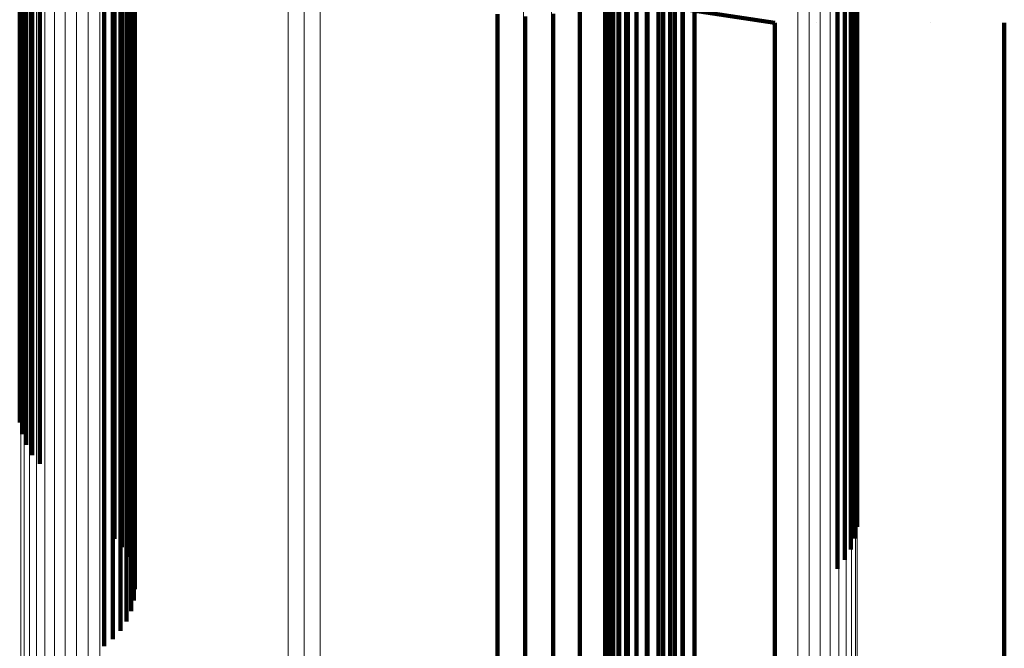
# Model space of a CAD drawing. Units: metres. Extents: x 0.022 to 0.084, y -0.218 to 0.218.
# Drawn here: x 0.046 to 0.053, y 0.193 to 0.198 of the extents above; entities that cross this region are included whole.
import ezdxf

# ---------------------------------------------------------------- set-up
doc = ezdxf.new("R2010")
doc.units = ezdxf.units.M
doc.linetypes.add('AUSGEZOGEN', pattern=[0])
doc.linetypes.add('VERDECKT2_S2', pattern=[0.036, 0.02, -0.016])
doc.layers.add('Standard', color=7, linetype='AUSGEZOGEN', lineweight=13)

msp = doc.modelspace()

# ---------------------------------------------------------------- linework, layer by layer
at = {"layer": 'Standard', "color": 253, "linetype": 'VERDECKT2_S2', "lineweight": 140, "transparency": 33554687}
for p, q in [((0.0503394, 0.2005998), (0.0503394, 0.1969902)), ((0.0503394, 0.2005998), (0.0503394, 0.1969902)), ((0.0502795, 0.2005305), (0.0502795, 0.1969223)), ((0.0502795, 0.2005305), (0.0502795, 0.1969223)), ((0.0502332, 0.2004526), (0.0502332, 0.1968458)), ((0.0502332, 0.2004526), (0.0502332, 0.1968458)), ((0.0502017, 0.2003682), (0.0502017, 0.1967629)), ((0.0502017, 0.2003682), (0.0502017, 0.1967629)), ((0.0501862, 0.20028), (0.0501862, 0.1966762)), ((0.0501862, 0.20028), (0.0501862, 0.1966762)), ((0.050204, 0.2001025), (0.050204, 0.196502)), ((0.050204, 0.2001025), (0.050204, 0.196502)), ((0.0502369, 0.2000186), (0.0502369, 0.1964196)), ((0.0502369, 0.2000186), (0.0502369, 0.1964196)), ((0.0502845, 0.1999414), (0.0502845, 0.1963436)), ((0.0502845, 0.1999414), (0.0502845, 0.1963436)), ((0.0503456, 0.1998731), (0.0503456, 0.1962766)), ((0.0503456, 0.1998731), (0.0503456, 0.1962766)), ((0.0504182, 0.1998158), (0.0504182, 0.1962204)), ((0.0504182, 0.1998158), (0.0504182, 0.1962204)), ((0.0505001, 0.1997712), (0.0505001, 0.1961766)), ((0.0505001, 0.1997712), (0.0505001, 0.1961766)), ((0.0505889, 0.1997408), (0.0505889, 0.1961467)), ((0.0505889, 0.1997408), (0.0505889, 0.1961467)), ((0.050682, 0.1997252), (0.050682, 0.1961315)), ((0.050682, 0.1997252), (0.050682, 0.1961315)), ((0.0507766, 0.1997252), (0.0507766, 0.1961313)), ((0.0507766, 0.1997252), (0.0507766, 0.1961313)), ((0.0508696, 0.1997406), (0.0508696, 0.1961465)), ((0.0508696, 0.1997406), (0.0508696, 0.1961465)), ((0.0456185, 0.1996154), (0.0456185, 0.1954258)), ((0.0456185, 0.1996154), (0.0456185, 0.1954258)), ((0.0456365, 0.1995326), (0.0456365, 0.1953446)), ((0.0456365, 0.1995326), (0.0456365, 0.1953446)), ((0.0456693, 0.1994536), (0.0456693, 0.1952673)), ((0.0456693, 0.1994536), (0.0456693, 0.1952673)), ((0.0457156, 0.1993808), (0.0457156, 0.1951961)), ((0.0457156, 0.1993808), (0.0457156, 0.1951961)), ((0.0457743, 0.1993162), (0.0457743, 0.1951329)), ((0.0457743, 0.1993162), (0.0457743, 0.1951329)), ((0.0521349, 0.1988607), (0.0521349, 0.1946868)), ((0.0521349, 0.1988607), (0.0521349, 0.1946868)), ((0.0463561, 0.1987753), (0.0463561, 0.1946033)), ((0.0463561, 0.1987753), (0.0463561, 0.1946033)), ((0.0521183, 0.1987766), (0.0521183, 0.1946046)), ((0.0521183, 0.1987766), (0.0521183, 0.1946046)), ((0.0464127, 0.1987136), (0.0464127, 0.1945428)), ((0.0464127, 0.1987136), (0.0464127, 0.1945428)), ((0.0464579, 0.1986441), (0.0464579, 0.1944749)), ((0.0464579, 0.1986441), (0.0464579, 0.1944749)), ((0.050718, 0.1986718), (0.050718, 0.1971787)), ((0.050718, 0.1986718), (0.050718, 0.1971787)), ((0.052041, 0.1986223), (0.052041, 0.1944535)), ((0.052041, 0.1986223), (0.052041, 0.1944535)), ((0.0520867, 0.1986964), (0.0520867, 0.1945261)), ((0.0520867, 0.1986964), (0.0520867, 0.1945261)), ((0.0464907, 0.198569), (0.0464907, 0.1944013)), ((0.0464907, 0.198569), (0.0464907, 0.1944013)), ((0.0519827, 0.1985564), (0.0519827, 0.194389)), ((0.0519827, 0.1985564), (0.0519827, 0.194389)), ((0.0465101, 0.1984899), (0.0465101, 0.1943239)), ((0.0465101, 0.1984899), (0.0465101, 0.1943239)), ((0.050627, 0.1984766), (0.050627, 0.1969851)), ((0.050627, 0.1984766), (0.050627, 0.1969851)), ((0.0465157, 0.1984089), (0.0465157, 0.1942445)), ((0.0465157, 0.1984089), (0.0465157, 0.1942445)), ((0.0465073, 0.1983281), (0.0465073, 0.1941655)), ((0.0465073, 0.1983281), (0.0465073, 0.1941655)), ((0.0464852, 0.1982496), (0.0464852, 0.1940887)), ((0.0464852, 0.1982496), (0.0464852, 0.1940887)), ((0.0505034, 0.1983), (0.0505034, 0.1968099)), ((0.0505034, 0.1983), (0.0505034, 0.1968099)), ((0.0464499, 0.1981754), (0.0464499, 0.194016)), ((0.0464499, 0.1981754), (0.0464499, 0.194016)), ((0.0464023, 0.1981074), (0.0464023, 0.1939495)), ((0.0464023, 0.1981074), (0.0464023, 0.1939495)), ((0.050351, 0.1981472), (0.050351, 0.1966581)), ((0.050351, 0.1981472), (0.050351, 0.1966581)), ((0.0463436, 0.1980474), (0.0463436, 0.1938906)), ((0.0463436, 0.1980474), (0.0463436, 0.1938906)), ((0.0501741, 0.1980226), (0.0501741, 0.1965346)), ((0.0501741, 0.1980226), (0.0501741, 0.1965346)), ((0.0462755, 0.1979967), (0.0462755, 0.1938411)), ((0.0462755, 0.1979967), (0.0462755, 0.1938411)), ((0.0501862, 0.1979998), (0.0514955, 0.1978)), ((0.0501862, 0.1979998), (0.0514955, 0.1978)), ((0.0493371, 0.1978676), (0.0493371, 0.1963807)), ((0.0493371, 0.1978676), (0.0493371, 0.1963807)), ((0.0497692, 0.1978726), (0.0497692, 0.1963856)), ((0.0497692, 0.1978726), (0.0497692, 0.1963856)), ((0.0499783, 0.1979302), (0.0499783, 0.1964427)), ((0.0499783, 0.1979302), (0.0499783, 0.1964427)), ((0.0495534, 0.1978515), (0.0495534, 0.1963647)), ((0.0495534, 0.1978515), (0.0495534, 0.1963647)), ((0.0514955, 0.1978), (0.0514955, 0.1976033)), ((0.0514955, 0.1978), (0.0514955, 0.1976033)), ((0.0518159, 0.1978), (0.0518159, 0.1978)), ((0.0518159, 0.1978), (0.0518159, 0.1978)), ((0.0527087, 0.1978), (0.0527087, 0.1978)), ((0.0527087, 0.1978), (0.0527087, 0.1978)), ((0.0532813, 0.1978), (0.0532813, 0.1976033)), ((0.0532813, 0.1978), (0.0532813, 0.1976033)), ((0.0514955, 0.1976033), (0.0514955, 0.1969998)), ((0.0514955, 0.1976033), (0.0514955, 0.1969998)), ((0.0532813, 0.1976033), (0.0532813, 0.1969998)), ((0.0532813, 0.1976033), (0.0532813, 0.1969998)), ((0.050718, 0.1971787), (0.050718, 0.1952211)), ((0.050718, 0.1971787), (0.050718, 0.1952211)), ((0.0503394, 0.1969902), (0.0503394, 0.1928557)), ((0.0503394, 0.1969902), (0.0503394, 0.1928557)), ((0.050627, 0.1969851), (0.050627, 0.1950294)), ((0.050627, 0.1969851), (0.050627, 0.1950294)), ((0.0514955, 0.1969998), (0.0514955, 0.1959705)), ((0.0514955, 0.1969998), (0.0514955, 0.1959705)), ((0.0532813, 0.1969998), (0.0532813, 0.1959705)), ((0.0532813, 0.1969998), (0.0532813, 0.1959705)), ((0.0502795, 0.1969223), (0.0502795, 0.1927892)), ((0.0502795, 0.1969223), (0.0502795, 0.1927892)), ((0.0502332, 0.1968458), (0.0502332, 0.1927142)), ((0.0502332, 0.1968458), (0.0502332, 0.1927142)), ((0.0505034, 0.1968099), (0.0505034, 0.1948558)), ((0.0505034, 0.1968099), (0.0505034, 0.1948558)), ((0.0502017, 0.1967629), (0.0502017, 0.1926331)), ((0.0502017, 0.1967629), (0.0502017, 0.1926331)), ((0.0501862, 0.1966762), (0.0501862, 0.1925483)), ((0.0501862, 0.1966762), (0.0501862, 0.1925483)), ((0.050351, 0.1966581), (0.050351, 0.1947057)), ((0.050351, 0.1966581), (0.050351, 0.1947057)), ((0.0501741, 0.1965346), (0.0501741, 0.1945833)), ((0.0501741, 0.1965346), (0.0501741, 0.1945833)), ((0.050204, 0.196502), (0.050204, 0.1923777)), ((0.050204, 0.196502), (0.050204, 0.1923777)), ((0.0499783, 0.1964427), (0.0499783, 0.1944924)), ((0.0499783, 0.1964427), (0.0499783, 0.1944924)), ((0.0502369, 0.1964196), (0.0502369, 0.192297)), ((0.0502369, 0.1964196), (0.0502369, 0.192297)), ((0.0493371, 0.1963807), (0.0493371, 0.1944308)), ((0.0493371, 0.1963807), (0.0493371, 0.1944308)), ((0.0495534, 0.1963647), (0.0495534, 0.194415)), ((0.0495534, 0.1963647), (0.0495534, 0.194415)), ((0.0497692, 0.1963856), (0.0497692, 0.1944359)), ((0.0497692, 0.1963856), (0.0497692, 0.1944359)), ((0.0502845, 0.1963436), (0.0502845, 0.1922227)), ((0.0502845, 0.1963436), (0.0502845, 0.1922227)), ((0.0503456, 0.1962766), (0.0503456, 0.192157)), ((0.0503456, 0.1962766), (0.0503456, 0.192157)), ((0.0504182, 0.1962204), (0.0504182, 0.192102)), ((0.0504182, 0.1962204), (0.0504182, 0.192102)), ((0.0505001, 0.1961766), (0.0505001, 0.1920591)), ((0.0505001, 0.1961766), (0.0505001, 0.1920591)), ((0.0505889, 0.1961467), (0.0505889, 0.1920298)), ((0.0505889, 0.1961467), (0.0505889, 0.1920298)), ((0.050682, 0.1961315), (0.050682, 0.192015)), ((0.050682, 0.1961315), (0.050682, 0.192015)), ((0.0507766, 0.1961313), (0.0507766, 0.1920148)), ((0.0507766, 0.1961313), (0.0507766, 0.1920148)), ((0.0508696, 0.1961465), (0.0508696, 0.1920297)), ((0.0508696, 0.1961465), (0.0508696, 0.1920297)), ((0.0514955, 0.1959705), (0.0514955, 0.1944979)), ((0.0514955, 0.1959705), (0.0514955, 0.1944979)), ((0.0532813, 0.1959705), (0.0532813, 0.1944979)), ((0.0532813, 0.1959705), (0.0532813, 0.1944979)), ((0.0456185, 0.1954258), (0.0456185, 0.1946891)), ((0.0456185, 0.1954258), (0.0456185, 0.1946891)), ((0.0456365, 0.1953446), (0.0456365, 0.1946)), ((0.0456365, 0.1953446), (0.0456365, 0.1946)), ((0.0456693, 0.1952673), (0.0456693, 0.1945151)), ((0.0456693, 0.1952673), (0.0456693, 0.1945151)), ((0.0457156, 0.1951961), (0.0457156, 0.1944368)), ((0.0457156, 0.1951961), (0.0457156, 0.1944368)), ((0.050718, 0.1952211), (0.050718, 0.1927859)), ((0.050718, 0.1952211), (0.050718, 0.1927859)), ((0.0457743, 0.1951329), (0.0457743, 0.1943672)), ((0.0457743, 0.1951329), (0.0457743, 0.1943672)), ((0.050627, 0.1950294), (0.050627, 0.1925966)), ((0.050627, 0.1950294), (0.050627, 0.1925966)), ((0.0505034, 0.1948558), (0.0505034, 0.1924253)), ((0.0505034, 0.1948558), (0.0505034, 0.1924253)), ((0.050351, 0.1947057), (0.050351, 0.192277)), ((0.050351, 0.1947057), (0.050351, 0.192277)), ((0.0521349, 0.1946868), (0.0521349, 0.1938774)), ((0.0521349, 0.1946868), (0.0521349, 0.1938774)), ((0.0463561, 0.1946033), (0.0463561, 0.1937856)), ((0.0463561, 0.1946033), (0.0463561, 0.1937856)), ((0.0501741, 0.1945833), (0.0501741, 0.1921561)), ((0.0501741, 0.1945833), (0.0501741, 0.1921561)), ((0.0521183, 0.1946046), (0.0521183, 0.1937869)), ((0.0521183, 0.1946046), (0.0521183, 0.1937869)), ((0.0464127, 0.1945428), (0.0464127, 0.1937191)), ((0.0464127, 0.1945428), (0.0464127, 0.1937191)), ((0.0499783, 0.1944924), (0.0499783, 0.1920663)), ((0.0499783, 0.1944924), (0.0499783, 0.1920663)), ((0.0514955, 0.1944979), (0.0514955, 0.1925668)), ((0.0514955, 0.1944979), (0.0514955, 0.1925668)), ((0.0520867, 0.1945261), (0.0520867, 0.1937007)), ((0.0520867, 0.1945261), (0.0520867, 0.1937007)), ((0.0532813, 0.1944979), (0.0532813, 0.1925668)), ((0.0532813, 0.1944979), (0.0532813, 0.1925668)), ((0.0464579, 0.1944749), (0.0464579, 0.1936445)), ((0.0464579, 0.1944749), (0.0464579, 0.1936445)), ((0.0493371, 0.1944308), (0.0493371, 0.1920056)), ((0.0493371, 0.1944308), (0.0493371, 0.1920056)), ((0.0495534, 0.194415), (0.0495534, 0.19199)), ((0.0495534, 0.194415), (0.0495534, 0.19199)), ((0.0497692, 0.1944359), (0.0497692, 0.1920105)), ((0.0497692, 0.1944359), (0.0497692, 0.1920105)), ((0.052041, 0.1944535), (0.052041, 0.193621)), ((0.052041, 0.1944535), (0.052041, 0.193621)), ((0.0464907, 0.1944013), (0.0464907, 0.1935637)), ((0.0464907, 0.1944013), (0.0464907, 0.1935637)), ((0.0519827, 0.194389), (0.0519827, 0.19355)), ((0.0519827, 0.194389), (0.0519827, 0.19355)), ((0.0465101, 0.1943239), (0.0465101, 0.1934786)), ((0.0465101, 0.1943239), (0.0465101, 0.1934786)), ((0.0465157, 0.1942445), (0.0465157, 0.1933914)), ((0.0465157, 0.1942445), (0.0465157, 0.1933914)), ((0.0465073, 0.1941655), (0.0465073, 0.1933046)), ((0.0465073, 0.1941655), (0.0465073, 0.1933046)), ((0.0464852, 0.1940887), (0.0464852, 0.1932202)), ((0.0464852, 0.1940887), (0.0464852, 0.1932202)), ((0.0464023, 0.1939495), (0.0464023, 0.1930673)), ((0.0464023, 0.1939495), (0.0464023, 0.1930673)), ((0.0464499, 0.194016), (0.0464499, 0.1931403)), ((0.0464499, 0.194016), (0.0464499, 0.1931403)), ((0.0463436, 0.1938906), (0.0463436, 0.1930026)), ((0.0463436, 0.1938906), (0.0463436, 0.1930026)), ((0.0462755, 0.1938411), (0.0462755, 0.1929482)), ((0.0462755, 0.1938411), (0.0462755, 0.1929482))]:
    msp.add_line(p, q, dxfattribs=at)
at = {"layer": 'Standard', "color": 7, "linetype": 'AUSGEZOGEN', "lineweight": 13, "transparency": 33554687}
for points in [[(0.0459723, 0.2152646), (0.0459723, 0.2150505), (0.0459723, 0.2143939), (0.0459723, 0.2132735), (0.0459723, 0.2116708), (0.0459723, 0.2095693), (0.0459723, 0.2069551), (0.0459723, 0.2038179), (0.0459723, 0.2001505), (0.0459723, 0.1959496), (0.0459723, 0.1912161), (0.0459723, 0.1859549), (0.0459723, 0.1801755), (0.0459723, 0.1738915), (0.0459723, 0.1671213), (0.0459723, 0.159887), (0.0459723, 0.152215), (0.0459723, 0.1441353), (0.0459723, 0.1356809), (0.0459723, 0.126888), (0.0459723, 0.1177949), (0.0459723, 0.1084418), (0.0459723, 0.0988699), (0.0459723, 0.0891212)], [(0.0459723, 0.2152646), (0.0459723, 0.2150505), (0.0459723, 0.2143939), (0.0459723, 0.2132735), (0.0459723, 0.2116708), (0.0459723, 0.2095693), (0.0459723, 0.2069551), (0.0459723, 0.2038179), (0.0459723, 0.2001505), (0.0459723, 0.1959496), (0.0459723, 0.1912161), (0.0459723, 0.1859549), (0.0459723, 0.1801755), (0.0459723, 0.1738915), (0.0459723, 0.1671213), (0.0459723, 0.159887), (0.0459723, 0.152215), (0.0459723, 0.1441353), (0.0459723, 0.1356809), (0.0459723, 0.126888), (0.0459723, 0.1177949), (0.0459723, 0.1084418), (0.0459723, 0.0988699), (0.0459723, 0.0891212)], [(0.0460601, 0.2152887), (0.0460601, 0.2150746), (0.0460601, 0.2144178), (0.0460601, 0.2132974), (0.0460601, 0.2116945), (0.0460601, 0.2095927), (0.0460601, 0.2069783), (0.0460601, 0.2038407), (0.0460601, 0.2001729), (0.0460601, 0.1959715), (0.0460601, 0.1912374), (0.0460601, 0.1859757), (0.0460601, 0.1801956), (0.0460601, 0.173911), (0.0460601, 0.16714), (0.0460601, 0.159905), (0.0460601, 0.1522321), (0.0460601, 0.1441514), (0.0460601, 0.1356961), (0.0460601, 0.1269022), (0.0460601, 0.117808), (0.0460601, 0.1084539), (0.0460601, 0.0988809), (0.0460601, 0.0891312)], [(0.0460601, 0.2152887), (0.0460601, 0.2150746), (0.0460601, 0.2144178), (0.0460601, 0.2132974), (0.0460601, 0.2116945), (0.0460601, 0.2095927), (0.0460601, 0.2069783), (0.0460601, 0.2038407), (0.0460601, 0.2001729), (0.0460601, 0.1959715), (0.0460601, 0.1912374), (0.0460601, 0.1859757), (0.0460601, 0.1801956), (0.0460601, 0.173911), (0.0460601, 0.16714), (0.0460601, 0.159905), (0.0460601, 0.1522321), (0.0460601, 0.1441514), (0.0460601, 0.1356961), (0.0460601, 0.1269022), (0.0460601, 0.117808), (0.0460601, 0.1084539), (0.0460601, 0.0988809), (0.0460601, 0.0891312)], [(0.0461506, 0.2152977), (0.0461506, 0.2150837), (0.0461506, 0.2144269), (0.0461506, 0.2133065), (0.0461506, 0.2117034), (0.0461506, 0.2096016), (0.0461506, 0.2069871), (0.0461506, 0.2038493), (0.0461506, 0.2001814), (0.0461506, 0.1959799), (0.0461506, 0.1912456), (0.0461506, 0.1859836), (0.0461506, 0.1802032), (0.0461506, 0.1739184), (0.0461506, 0.1671471), (0.0461506, 0.1599117), (0.0461506, 0.1522385), (0.0461506, 0.1441575), (0.0461506, 0.1357018), (0.0461506, 0.1269075), (0.0461506, 0.117813), (0.0461506, 0.1084585), (0.0461506, 0.0988851), (0.0461506, 0.0891349)], [(0.0461506, 0.2152977), (0.0461506, 0.2150837), (0.0461506, 0.2144269), (0.0461506, 0.2133065), (0.0461506, 0.2117034), (0.0461506, 0.2096016), (0.0461506, 0.2069871), (0.0461506, 0.2038493), (0.0461506, 0.2001814), (0.0461506, 0.1959799), (0.0461506, 0.1912456), (0.0461506, 0.1859836), (0.0461506, 0.1802032), (0.0461506, 0.1739184), (0.0461506, 0.1671471), (0.0461506, 0.1599117), (0.0461506, 0.1522385), (0.0461506, 0.1441575), (0.0461506, 0.1357018), (0.0461506, 0.1269075), (0.0461506, 0.117813), (0.0461506, 0.1084585), (0.0461506, 0.0988851), (0.0461506, 0.0891349)], [(0.0462413, 0.2152917), (0.0462413, 0.2150776), (0.0462413, 0.2144208), (0.0462413, 0.2133004), (0.0462413, 0.2116975), (0.0462413, 0.2095957), (0.0462413, 0.2069813), (0.0462413, 0.2038436), (0.0462413, 0.2001757), (0.0462413, 0.1959744), (0.0462413, 0.1912402), (0.0462413, 0.1859783), (0.0462413, 0.1801982), (0.0462413, 0.1739135), (0.0462413, 0.1671424), (0.0462413, 0.1599072), (0.0462413, 0.1522343), (0.0462413, 0.1441534), (0.0462413, 0.1356979), (0.0462413, 0.126904), (0.0462413, 0.1178098), (0.0462413, 0.1084554), (0.0462413, 0.0988823), (0.0462413, 0.0891324)], [(0.0462413, 0.2152917), (0.0462413, 0.2150776), (0.0462413, 0.2144208), (0.0462413, 0.2133004), (0.0462413, 0.2116975), (0.0462413, 0.2095957), (0.0462413, 0.2069813), (0.0462413, 0.2038436), (0.0462413, 0.2001757), (0.0462413, 0.1959744), (0.0462413, 0.1912402), (0.0462413, 0.1859783), (0.0462413, 0.1801982), (0.0462413, 0.1739135), (0.0462413, 0.1671424), (0.0462413, 0.1599072), (0.0462413, 0.1522343), (0.0462413, 0.1441534), (0.0462413, 0.1356979), (0.0462413, 0.126904), (0.0462413, 0.1178098), (0.0462413, 0.1084554), (0.0462413, 0.0988823), (0.0462413, 0.0891324)], [(0.0458148, 0.2151748), (0.0458148, 0.2149609), (0.0458148, 0.2143044), (0.0458148, 0.2131846), (0.0458148, 0.2115825), (0.0458148, 0.2094819), (0.0458148, 0.2068688), (0.0458148, 0.2037328), (0.0458148, 0.200067), (0.0458148, 0.1958679), (0.0458148, 0.1911364), (0.0458148, 0.1858774), (0.0458148, 0.1801004), (0.0458148, 0.1738191), (0.0458148, 0.1670516), (0.0458148, 0.1598203), (0.0458148, 0.1521516), (0.0458148, 0.1440751), (0.0458148, 0.1356243), (0.0458148, 0.1268351), (0.0458148, 0.1177457), (0.0458148, 0.1083965), (0.0458148, 0.0988286), (0.0458148, 0.089084)], [(0.0458148, 0.2151748), (0.0458148, 0.2149609), (0.0458148, 0.2143044), (0.0458148, 0.2131846), (0.0458148, 0.2115825), (0.0458148, 0.2094819), (0.0458148, 0.2068688), (0.0458148, 0.2037328), (0.0458148, 0.200067), (0.0458148, 0.1958679), (0.0458148, 0.1911364), (0.0458148, 0.1858774), (0.0458148, 0.1801004), (0.0458148, 0.1738191), (0.0458148, 0.1670516), (0.0458148, 0.1598203), (0.0458148, 0.1521516), (0.0458148, 0.1440751), (0.0458148, 0.1356243), (0.0458148, 0.1268351), (0.0458148, 0.1177457), (0.0458148, 0.1083965), (0.0458148, 0.0988286), (0.0458148, 0.089084)], [(0.0458898, 0.2152263), (0.0458898, 0.2150123), (0.0458898, 0.2143557), (0.0458898, 0.2132355), (0.0458898, 0.2116332), (0.0458898, 0.2095319), (0.0458898, 0.2069183), (0.0458898, 0.2037816), (0.0458898, 0.2001149), (0.0458898, 0.1959147), (0.0458898, 0.1911821), (0.0458898, 0.1859219), (0.0458898, 0.1801434), (0.0458898, 0.1738607), (0.0458898, 0.1670916), (0.0458898, 0.1598586), (0.0458898, 0.1521879), (0.0458898, 0.1441096), (0.0458898, 0.1356567), (0.0458898, 0.1268654), (0.0458898, 0.117774), (0.0458898, 0.1084224), (0.0458898, 0.0988523), (0.0458898, 0.0891053)], [(0.0458898, 0.2152263), (0.0458898, 0.2150123), (0.0458898, 0.2143557), (0.0458898, 0.2132355), (0.0458898, 0.2116332), (0.0458898, 0.2095319), (0.0458898, 0.2069183), (0.0458898, 0.2037816), (0.0458898, 0.2001149), (0.0458898, 0.1959147), (0.0458898, 0.1911821), (0.0458898, 0.1859219), (0.0458898, 0.1801434), (0.0458898, 0.1738607), (0.0458898, 0.1670916), (0.0458898, 0.1598586), (0.0458898, 0.1521879), (0.0458898, 0.1441096), (0.0458898, 0.1356567), (0.0458898, 0.1268654), (0.0458898, 0.117774), (0.0458898, 0.1084224), (0.0458898, 0.0988523), (0.0458898, 0.0891053)], [(0.0457495, 0.2151116), (0.0457495, 0.2148977), (0.0457495, 0.2142415), (0.0457495, 0.2131219), (0.0457495, 0.2115203), (0.0457495, 0.2094203), (0.0457495, 0.206808), (0.0457495, 0.203673), (0.0457495, 0.2000082), (0.0457495, 0.1958103), (0.0457495, 0.1910801), (0.0457495, 0.1858228), (0.0457495, 0.1800474), (0.0457495, 0.1737679), (0.0457495, 0.1670025), (0.0457495, 0.1597734), (0.0457495, 0.1521069), (0.0457495, 0.1440328), (0.0457495, 0.1355844), (0.0457495, 0.1267978), (0.0457495, 0.1177112), (0.0457495, 0.1083646), (0.0457495, 0.0987996), (0.0457495, 0.0890578)], [(0.0457495, 0.2151116), (0.0457495, 0.2148977), (0.0457495, 0.2142415), (0.0457495, 0.2131219), (0.0457495, 0.2115203), (0.0457495, 0.2094203), (0.0457495, 0.206808), (0.0457495, 0.203673), (0.0457495, 0.2000082), (0.0457495, 0.1958103), (0.0457495, 0.1910801), (0.0457495, 0.1858228), (0.0457495, 0.1800474), (0.0457495, 0.1737679), (0.0457495, 0.1670025), (0.0457495, 0.1597734), (0.0457495, 0.1521069), (0.0457495, 0.1440328), (0.0457495, 0.1355844), (0.0457495, 0.1267978), (0.0457495, 0.1177112), (0.0457495, 0.1083646), (0.0457495, 0.0987996), (0.0457495, 0.0890578)], [(0.0456954, 0.2150383), (0.0456954, 0.2148245), (0.0456954, 0.2141684), (0.0456954, 0.2130493), (0.0456954, 0.2114483), (0.0456954, 0.209349), (0.0456954, 0.2067375), (0.0456954, 0.2036036), (0.0456954, 0.1999401), (0.0456954, 0.1957436), (0.0456954, 0.1910151), (0.0456954, 0.1857594), (0.0456954, 0.1799861), (0.0456954, 0.1737088), (0.0456954, 0.1669457), (0.0456954, 0.159719), (0.0456954, 0.152055), (0.0456954, 0.1439838), (0.0456954, 0.1355383), (0.0456954, 0.1267546), (0.0456954, 0.117671), (0.0456954, 0.1083278), (0.0456954, 0.0987659), (0.0456954, 0.0890275)], [(0.0456954, 0.2150383), (0.0456954, 0.2148245), (0.0456954, 0.2141684), (0.0456954, 0.2130493), (0.0456954, 0.2114483), (0.0456954, 0.209349), (0.0456954, 0.2067375), (0.0456954, 0.2036036), (0.0456954, 0.1999401), (0.0456954, 0.1957436), (0.0456954, 0.1910151), (0.0456954, 0.1857594), (0.0456954, 0.1799861), (0.0456954, 0.1737088), (0.0456954, 0.1669457), (0.0456954, 0.159719), (0.0456954, 0.152055), (0.0456954, 0.1439838), (0.0456954, 0.1355383), (0.0456954, 0.1267546), (0.0456954, 0.117671), (0.0456954, 0.1083278), (0.0456954, 0.0987659), (0.0456954, 0.0890275)], [(0.0456544, 0.2149571), (0.0456544, 0.2147434), (0.0456544, 0.2140876), (0.0456544, 0.2129689), (0.0456544, 0.2113684), (0.0456544, 0.20927), (0.0456544, 0.2066595), (0.0456544, 0.2035268), (0.0456544, 0.1998646), (0.0456544, 0.1956697), (0.0456544, 0.1909429), (0.0456544, 0.1856893), (0.0456544, 0.1799182), (0.0456544, 0.1736432), (0.0456544, 0.1668826), (0.0456544, 0.1596587), (0.0456544, 0.1519976), (0.0456544, 0.1439293), (0.0456544, 0.1354871), (0.0456544, 0.1267067), (0.0456544, 0.1176266), (0.0456544, 0.1082868), (0.0456544, 0.0987287), (0.0456544, 0.0889939)], [(0.0456544, 0.2149571), (0.0456544, 0.2147434), (0.0456544, 0.2140876), (0.0456544, 0.2129689), (0.0456544, 0.2113684), (0.0456544, 0.20927), (0.0456544, 0.2066595), (0.0456544, 0.2035268), (0.0456544, 0.1998646), (0.0456544, 0.1956697), (0.0456544, 0.1909429), (0.0456544, 0.1856893), (0.0456544, 0.1799182), (0.0456544, 0.1736432), (0.0456544, 0.1668826), (0.0456544, 0.1596587), (0.0456544, 0.1519976), (0.0456544, 0.1439293), (0.0456544, 0.1354871), (0.0456544, 0.1267067), (0.0456544, 0.1176266), (0.0456544, 0.1082868), (0.0456544, 0.0987287), (0.0456544, 0.0889939)], [(0.0456275, 0.2148702), (0.0456275, 0.2146566), (0.0456275, 0.214001), (0.0456275, 0.2128828), (0.0456275, 0.211283), (0.0456275, 0.2091853), (0.0456275, 0.206576), (0.0456275, 0.2034445), (0.0456275, 0.1997838), (0.0456275, 0.1955906), (0.0456275, 0.1908657), (0.0456275, 0.1856142), (0.0456275, 0.1798454), (0.0456275, 0.173573), (0.0456275, 0.1668152), (0.0456275, 0.1595941), (0.0456275, 0.1519362), (0.0456275, 0.1438712), (0.0456275, 0.1354323), (0.0456275, 0.1266555), (0.0456275, 0.1175791), (0.0456275, 0.1082431), (0.0456275, 0.0986887), (0.0456275, 0.0889579)], [(0.0456275, 0.2148702), (0.0456275, 0.2146566), (0.0456275, 0.214001), (0.0456275, 0.2128828), (0.0456275, 0.211283), (0.0456275, 0.2091853), (0.0456275, 0.206576), (0.0456275, 0.2034445), (0.0456275, 0.1997838), (0.0456275, 0.1955906), (0.0456275, 0.1908657), (0.0456275, 0.1856142), (0.0456275, 0.1798454), (0.0456275, 0.173573), (0.0456275, 0.1668152), (0.0456275, 0.1595941), (0.0456275, 0.1519362), (0.0456275, 0.1438712), (0.0456275, 0.1354323), (0.0456275, 0.1266555), (0.0456275, 0.1175791), (0.0456275, 0.1082431), (0.0456275, 0.0986887), (0.0456275, 0.0889579)], [(0.0516741, 0.2144697), (0.0516741, 0.2142564), (0.0516741, 0.2136021), (0.0516741, 0.212486), (0.0516741, 0.2108892), (0.0516741, 0.2087954), (0.0516741, 0.2061909), (0.0516741, 0.2030653), (0.0516741, 0.1994114), (0.0516741, 0.1952261), (0.0516741, 0.19051), (0.0516741, 0.1852682), (0.0516741, 0.1795102), (0.0516741, 0.1732494), (0.0516741, 0.1665042), (0.0516741, 0.1592967), (0.0516741, 0.1516529), (0.0516741, 0.143603), (0.0516741, 0.1351799), (0.0516741, 0.1264194), (0.0516741, 0.1173599), (0.0516741, 0.1080413), (0.0516741, 0.0985048), (0.0516741, 0.0887921)], [(0.0516741, 0.2144697), (0.0516741, 0.2142564), (0.0516741, 0.2136021), (0.0516741, 0.212486), (0.0516741, 0.2108892), (0.0516741, 0.2087954), (0.0516741, 0.2061909), (0.0516741, 0.2030653), (0.0516741, 0.1994114), (0.0516741, 0.1952261), (0.0516741, 0.19051), (0.0516741, 0.1852682), (0.0516741, 0.1795102), (0.0516741, 0.1732494), (0.0516741, 0.1665042), (0.0516741, 0.1592967), (0.0516741, 0.1516529), (0.0516741, 0.143603), (0.0516741, 0.1351799), (0.0516741, 0.1264194), (0.0516741, 0.1173599), (0.0516741, 0.1080413), (0.0516741, 0.0985048), (0.0516741, 0.0887921)], [(0.0517634, 0.2144483), (0.0517634, 0.2142351), (0.0517634, 0.2135809), (0.0517634, 0.2124648), (0.0517634, 0.2108682), (0.0517634, 0.2087746), (0.0517634, 0.2061703), (0.0517634, 0.203045), (0.0517634, 0.1993915), (0.0517634, 0.1952066), (0.0517634, 0.190491), (0.0517634, 0.1852498), (0.0517634, 0.1794922), (0.0517634, 0.1732322), (0.0517634, 0.1664876), (0.0517634, 0.1592808), (0.0517634, 0.1516378), (0.0517634, 0.1435887), (0.0517634, 0.1351664), (0.0517634, 0.1264068), (0.0517634, 0.1173482), (0.0517634, 0.1080306), (0.0517634, 0.098495), (0.0517634, 0.0887833)], [(0.0517634, 0.2144483), (0.0517634, 0.2142351), (0.0517634, 0.2135809), (0.0517634, 0.2124648), (0.0517634, 0.2108682), (0.0517634, 0.2087746), (0.0517634, 0.2061703), (0.0517634, 0.203045), (0.0517634, 0.1993915), (0.0517634, 0.1952066), (0.0517634, 0.190491), (0.0517634, 0.1852498), (0.0517634, 0.1794922), (0.0517634, 0.1732322), (0.0517634, 0.1664876), (0.0517634, 0.1592808), (0.0517634, 0.1516378), (0.0517634, 0.1435887), (0.0517634, 0.1351664), (0.0517634, 0.1264068), (0.0517634, 0.1173482), (0.0517634, 0.1080306), (0.0517634, 0.098495), (0.0517634, 0.0887833)], [(0.0518478, 0.2144122), (0.0518478, 0.214199), (0.0518478, 0.2135449), (0.0518478, 0.2124291), (0.0518478, 0.2108327), (0.0518478, 0.2087395), (0.0518478, 0.2061357), (0.0518478, 0.2030109), (0.0518478, 0.199358), (0.0518478, 0.1951738), (0.0518478, 0.1904589), (0.0518478, 0.1852186), (0.0518478, 0.1794622), (0.0518478, 0.1732031), (0.0518478, 0.1664597), (0.0518478, 0.159254), (0.0518478, 0.1516123), (0.0518478, 0.1435645), (0.0518478, 0.1351436), (0.0518478, 0.1263856), (0.0518478, 0.1173284), (0.0518478, 0.1080123), (0.0518478, 0.0984784), (0.0518478, 0.0887683)], [(0.0518478, 0.2144122), (0.0518478, 0.214199), (0.0518478, 0.2135449), (0.0518478, 0.2124291), (0.0518478, 0.2108327), (0.0518478, 0.2087395), (0.0518478, 0.2061357), (0.0518478, 0.2030109), (0.0518478, 0.199358), (0.0518478, 0.1951738), (0.0518478, 0.1904589), (0.0518478, 0.1852186), (0.0518478, 0.1794622), (0.0518478, 0.1732031), (0.0518478, 0.1664597), (0.0518478, 0.159254), (0.0518478, 0.1516123), (0.0518478, 0.1435645), (0.0518478, 0.1351436), (0.0518478, 0.1263856), (0.0518478, 0.1173284), (0.0518478, 0.1080123), (0.0518478, 0.0984784), (0.0518478, 0.0887683)], [(0.0519251, 0.2143625), (0.0519251, 0.2141494), (0.0519251, 0.2134954), (0.0519251, 0.2123798), (0.0519251, 0.2107838), (0.0519251, 0.2086911), (0.0519251, 0.206088), (0.0519251, 0.2029638), (0.0519251, 0.1993118), (0.0519251, 0.1951285), (0.0519251, 0.1904148), (0.0519251, 0.1851757), (0.0519251, 0.1794205), (0.0519251, 0.1731629), (0.0519251, 0.166421), (0.0519251, 0.1592171), (0.0519251, 0.1515771), (0.0519251, 0.1435312), (0.0519251, 0.1351123), (0.0519251, 0.1263563), (0.0519251, 0.1173013), (0.0519251, 0.1079873), (0.0519251, 0.0984556), (0.0519251, 0.0887477)], [(0.0519251, 0.2143625), (0.0519251, 0.2141494), (0.0519251, 0.2134954), (0.0519251, 0.2123798), (0.0519251, 0.2107838), (0.0519251, 0.2086911), (0.0519251, 0.206088), (0.0519251, 0.2029638), (0.0519251, 0.1993118), (0.0519251, 0.1951285), (0.0519251, 0.1904148), (0.0519251, 0.1851757), (0.0519251, 0.1794205), (0.0519251, 0.1731629), (0.0519251, 0.166421), (0.0519251, 0.1592171), (0.0519251, 0.1515771), (0.0519251, 0.1435312), (0.0519251, 0.1351123), (0.0519251, 0.1263563), (0.0519251, 0.1173013), (0.0519251, 0.1079873), (0.0519251, 0.0984556), (0.0519251, 0.0887477)], [(0.0519929, 0.2143005), (0.0519929, 0.2140875), (0.0519929, 0.2134337), (0.0519929, 0.2123184), (0.0519929, 0.2107228), (0.0519929, 0.2086307), (0.0519929, 0.2060283), (0.0519929, 0.2029051), (0.0519929, 0.1992542), (0.0519929, 0.195072), (0.0519929, 0.1903597), (0.0519929, 0.1851221), (0.0519929, 0.1793686), (0.0519929, 0.1731128), (0.0519929, 0.1663729), (0.0519929, 0.159171), (0.0519929, 0.1515334), (0.0519929, 0.1434897), (0.0519929, 0.1350732), (0.0519929, 0.1263196), (0.0519929, 0.1172673), (0.0519929, 0.1079561), (0.0519929, 0.0984271), (0.0519929, 0.0887221)], [(0.0519929, 0.2143005), (0.0519929, 0.2140875), (0.0519929, 0.2134337), (0.0519929, 0.2123184), (0.0519929, 0.2107228), (0.0519929, 0.2086307), (0.0519929, 0.2060283), (0.0519929, 0.2029051), (0.0519929, 0.1992542), (0.0519929, 0.195072), (0.0519929, 0.1903597), (0.0519929, 0.1851221), (0.0519929, 0.1793686), (0.0519929, 0.1731128), (0.0519929, 0.1663729), (0.0519929, 0.159171), (0.0519929, 0.1515334), (0.0519929, 0.1434897), (0.0519929, 0.1350732), (0.0519929, 0.1263196), (0.0519929, 0.1172673), (0.0519929, 0.1079561), (0.0519929, 0.0984271), (0.0519929, 0.0887221)], [(0.0520494, 0.214228), (0.0520494, 0.214015), (0.0520494, 0.2133614), (0.0520494, 0.2122466), (0.0520494, 0.2106516), (0.0520494, 0.2085601), (0.0520494, 0.2059586), (0.0520494, 0.2028365), (0.0520494, 0.1991867), (0.0520494, 0.195006), (0.0520494, 0.1902953), (0.0520494, 0.1850595), (0.0520494, 0.1793079), (0.0520494, 0.1730543), (0.0520494, 0.1663166), (0.0520494, 0.1591172), (0.0520494, 0.1514821), (0.0520494, 0.1434412), (0.0520494, 0.1350275), (0.0520494, 0.1262769), (0.0520494, 0.1172277), (0.0520494, 0.1079196), (0.0520494, 0.0983937), (0.0520494, 0.0886921)], [(0.0520494, 0.214228), (0.0520494, 0.214015), (0.0520494, 0.2133614), (0.0520494, 0.2122466), (0.0520494, 0.2106516), (0.0520494, 0.2085601), (0.0520494, 0.2059586), (0.0520494, 0.2028365), (0.0520494, 0.1991867), (0.0520494, 0.195006), (0.0520494, 0.1902953), (0.0520494, 0.1850595), (0.0520494, 0.1793079), (0.0520494, 0.1730543), (0.0520494, 0.1663166), (0.0520494, 0.1591172), (0.0520494, 0.1514821), (0.0520494, 0.1434412), (0.0520494, 0.1350275), (0.0520494, 0.1262769), (0.0520494, 0.1172277), (0.0520494, 0.1079196), (0.0520494, 0.0983937), (0.0520494, 0.0886921)], [(0.0520928, 0.2141471), (0.0520928, 0.2139341), (0.0520928, 0.2132809), (0.0520928, 0.2121664), (0.0520928, 0.2105719), (0.0520928, 0.2084813), (0.0520928, 0.2058807), (0.0520928, 0.2027598), (0.0520928, 0.1991114), (0.0520928, 0.1949323), (0.0520928, 0.1902234), (0.0520928, 0.1849896), (0.0520928, 0.1792401), (0.0520928, 0.1729888), (0.0520928, 0.1662538), (0.0520928, 0.159057), (0.0520928, 0.1514248), (0.0520928, 0.143387), (0.0520928, 0.1349765), (0.0520928, 0.1262292), (0.0520928, 0.1171833), (0.0520928, 0.1078788), (0.0520928, 0.0983566), (0.0520928, 0.0886585)], [(0.0520928, 0.2141471), (0.0520928, 0.2139341), (0.0520928, 0.2132809), (0.0520928, 0.2121664), (0.0520928, 0.2105719), (0.0520928, 0.2084813), (0.0520928, 0.2058807), (0.0520928, 0.2027598), (0.0520928, 0.1991114), (0.0520928, 0.1949323), (0.0520928, 0.1902234), (0.0520928, 0.1849896), (0.0520928, 0.1792401), (0.0520928, 0.1729888), (0.0520928, 0.1662538), (0.0520928, 0.159057), (0.0520928, 0.1514248), (0.0520928, 0.143387), (0.0520928, 0.1349765), (0.0520928, 0.1262292), (0.0520928, 0.1171833), (0.0520928, 0.1078788), (0.0520928, 0.0983566), (0.0520928, 0.0886585)], [(0.0521221, 0.21406), (0.0521221, 0.2138472), (0.0521221, 0.2131941), (0.0521221, 0.21208), (0.0521221, 0.2104863), (0.0521221, 0.2083965), (0.0521221, 0.2057971), (0.0521221, 0.2026774), (0.0521221, 0.1990305), (0.0521221, 0.1948531), (0.0521221, 0.1901461), (0.0521221, 0.1849143), (0.0521221, 0.1791672), (0.0521221, 0.1729185), (0.0521221, 0.1661862), (0.0521221, 0.1589924), (0.0521221, 0.1513633), (0.0521221, 0.1433286), (0.0521221, 0.1349216), (0.0521221, 0.1261779), (0.0521221, 0.1171357), (0.0521221, 0.1078349), (0.0521221, 0.0983165), (0.0521221, 0.0886224)], [(0.0521221, 0.21406), (0.0521221, 0.2138472), (0.0521221, 0.2131941), (0.0521221, 0.21208), (0.0521221, 0.2104863), (0.0521221, 0.2083965), (0.0521221, 0.2057971), (0.0521221, 0.2026774), (0.0521221, 0.1990305), (0.0521221, 0.1948531), (0.0521221, 0.1901461), (0.0521221, 0.1849143), (0.0521221, 0.1791672), (0.0521221, 0.1729185), (0.0521221, 0.1661862), (0.0521221, 0.1589924), (0.0521221, 0.1513633), (0.0521221, 0.1433286), (0.0521221, 0.1349216), (0.0521221, 0.1261779), (0.0521221, 0.1171357), (0.0521221, 0.1078349), (0.0521221, 0.0983165), (0.0521221, 0.0886224)], [(0.0521362, 0.2139692), (0.0521362, 0.2137565), (0.0521362, 0.2131036), (0.0521362, 0.2119901), (0.0521362, 0.210397), (0.0521362, 0.2083081), (0.0521362, 0.2057098), (0.0521362, 0.2025914), (0.0521362, 0.198946), (0.0521362, 0.1947704), (0.0521362, 0.1900654), (0.0521362, 0.1848359), (0.0521362, 0.1790912), (0.0521362, 0.1728452), (0.0521362, 0.1661157), (0.0521362, 0.158925), (0.0521362, 0.1512991), (0.0521362, 0.1432679), (0.0521362, 0.1348644), (0.0521362, 0.1261243), (0.0521362, 0.117086), (0.0521362, 0.1077892), (0.0521362, 0.0982749), (0.0521362, 0.0885849)], [(0.0521362, 0.2139692), (0.0521362, 0.2137565), (0.0521362, 0.2131036), (0.0521362, 0.2119901), (0.0521362, 0.210397), (0.0521362, 0.2083081), (0.0521362, 0.2057098), (0.0521362, 0.2025914), (0.0521362, 0.198946), (0.0521362, 0.1947704), (0.0521362, 0.1900654), (0.0521362, 0.1848359), (0.0521362, 0.1790912), (0.0521362, 0.1728452), (0.0521362, 0.1661157), (0.0521362, 0.158925), (0.0521362, 0.1512991), (0.0521362, 0.1432679), (0.0521362, 0.1348644), (0.0521362, 0.1261243), (0.0521362, 0.117086), (0.0521362, 0.1077892), (0.0521362, 0.0982749), (0.0521362, 0.0885849)], [(0.0477083, 0.2054462), (0.0477083, 0.2052419), (0.0477083, 0.2046152), (0.0477083, 0.203546), (0.0477083, 0.2020164), (0.0477083, 0.2000107), (0.0477083, 0.1975158), (0.0477083, 0.1945217), (0.0477083, 0.1910215), (0.0477083, 0.1870122), (0.0477083, 0.1824946), (0.0477083, 0.1774734), (0.0477083, 0.1719576), (0.0477083, 0.1659603), (0.0477083, 0.1594988), (0.0477083, 0.1525945), (0.0477083, 0.1452724), (0.0477083, 0.1375612), (0.0477083, 0.1294923), (0.0477083, 0.1211005), (0.0477083, 0.1124222), (0.0477083, 0.1034956), (0.0477083, 0.0943604), (0.0477083, 0.0850563)], [(0.0477083, 0.2054462), (0.0477083, 0.2052419), (0.0477083, 0.2046152), (0.0477083, 0.203546), (0.0477083, 0.2020164), (0.0477083, 0.2000107), (0.0477083, 0.1975158), (0.0477083, 0.1945217), (0.0477083, 0.1910215), (0.0477083, 0.1870122), (0.0477083, 0.1824946), (0.0477083, 0.1774734), (0.0477083, 0.1719576), (0.0477083, 0.1659603), (0.0477083, 0.1594988), (0.0477083, 0.1525945), (0.0477083, 0.1452724), (0.0477083, 0.1375612), (0.0477083, 0.1294923), (0.0477083, 0.1211005), (0.0477083, 0.1124222), (0.0477083, 0.1034956), (0.0477083, 0.0943604), (0.0477083, 0.0850563)], [(0.0478326, 0.2054651), (0.0478326, 0.2052608), (0.0478326, 0.2046339), (0.0478326, 0.2035646), (0.0478326, 0.2020349), (0.0478326, 0.200029), (0.0478326, 0.1975339), (0.0478326, 0.1945395), (0.0478326, 0.191039), (0.0478326, 0.1870293), (0.0478326, 0.1825114), (0.0478326, 0.1774897), (0.0478326, 0.1719733), (0.0478326, 0.1659755), (0.0478326, 0.1595135), (0.0478326, 0.1526085), (0.0478326, 0.1452858), (0.0478326, 0.1375738), (0.0478326, 0.1295042), (0.0478326, 0.1211116), (0.0478326, 0.1124324), (0.0478326, 0.1035051), (0.0478326, 0.094369), (0.0478326, 0.0850641)], [(0.0478326, 0.2054651), (0.0478326, 0.2052608), (0.0478326, 0.2046339), (0.0478326, 0.2035646), (0.0478326, 0.2020349), (0.0478326, 0.200029), (0.0478326, 0.1975339), (0.0478326, 0.1945395), (0.0478326, 0.191039), (0.0478326, 0.1870293), (0.0478326, 0.1825114), (0.0478326, 0.1774897), (0.0478326, 0.1719733), (0.0478326, 0.1659755), (0.0478326, 0.1595135), (0.0478326, 0.1526085), (0.0478326, 0.1452858), (0.0478326, 0.1375738), (0.0478326, 0.1295042), (0.0478326, 0.1211116), (0.0478326, 0.1124324), (0.0478326, 0.1035051), (0.0478326, 0.094369), (0.0478326, 0.0850641)], [(0.047958, 0.2054714), (0.047958, 0.2052671), (0.047958, 0.2046402), (0.047958, 0.2035709), (0.047958, 0.2020411), (0.047958, 0.2000351), (0.047958, 0.1975399), (0.047958, 0.1945455), (0.047958, 0.1910449), (0.047958, 0.1870351), (0.047958, 0.1825169), (0.047958, 0.1774951), (0.047958, 0.1719786), (0.047958, 0.1659806), (0.047958, 0.1595184), (0.047958, 0.1526131), (0.047958, 0.1452902), (0.047958, 0.1375779), (0.047958, 0.1295082), (0.047958, 0.1211153), (0.047958, 0.1124359), (0.047958, 0.1035083), (0.047958, 0.0943719), (0.047958, 0.0850667)], [(0.047958, 0.2054714), (0.047958, 0.2052671), (0.047958, 0.2046402), (0.047958, 0.2035709), (0.047958, 0.2020411), (0.047958, 0.2000351), (0.047958, 0.1975399), (0.047958, 0.1945455), (0.047958, 0.1910449), (0.047958, 0.1870351), (0.047958, 0.1825169), (0.047958, 0.1774951), (0.047958, 0.1719786), (0.047958, 0.1659806), (0.047958, 0.1595184), (0.047958, 0.1526131), (0.047958, 0.1452902), (0.047958, 0.1375779), (0.047958, 0.1295082), (0.047958, 0.1211153), (0.047958, 0.1124359), (0.047958, 0.1035083), (0.047958, 0.0943719), (0.047958, 0.0850667)], [(0.0495388, 0.2054714), (0.0495388, 0.2052671), (0.0495388, 0.2046402), (0.0495388, 0.2035709), (0.0495388, 0.2020411), (0.0495388, 0.2000351), (0.0495388, 0.1975399), (0.0495388, 0.1945455), (0.0495388, 0.1910449), (0.0495388, 0.1870351), (0.0495388, 0.1825169), (0.0495388, 0.1774951), (0.0495388, 0.1719786), (0.0495388, 0.1659806), (0.0495388, 0.1595184), (0.0495388, 0.1526131), (0.0495388, 0.1452902), (0.0495388, 0.1375779), (0.0495388, 0.1295082), (0.0495388, 0.1211153), (0.0495388, 0.1124359), (0.0495388, 0.1035083), (0.0495388, 0.0943719), (0.0495388, 0.0850667)], [(0.0495388, 0.2054714), (0.0495388, 0.2052671), (0.0495388, 0.2046402), (0.0495388, 0.2035709), (0.0495388, 0.2020411), (0.0495388, 0.2000351), (0.0495388, 0.1975399), (0.0495388, 0.1945455), (0.0495388, 0.1910449), (0.0495388, 0.1870351), (0.0495388, 0.1825169), (0.0495388, 0.1774951), (0.0495388, 0.1719786), (0.0495388, 0.1659806), (0.0495388, 0.1595184), (0.0495388, 0.1526131), (0.0495388, 0.1452902), (0.0495388, 0.1375779), (0.0495388, 0.1295082), (0.0495388, 0.1211153), (0.0495388, 0.1124359), (0.0495388, 0.1035083), (0.0495388, 0.0943719), (0.0495388, 0.0850667)], [(0.0497565, 0.2054523), (0.0497565, 0.205248), (0.0497565, 0.2046212), (0.0497565, 0.203552), (0.0497565, 0.2020223), (0.0497565, 0.2000165), (0.0497565, 0.1975217), (0.0497565, 0.1945274), (0.0497565, 0.1910271), (0.0497565, 0.1870178), (0.0497565, 0.1825), (0.0497565, 0.1774786), (0.0497565, 0.1719626), (0.0497565, 0.1659652), (0.0497565, 0.1595035), (0.0497565, 0.152599), (0.0497565, 0.1452767), (0.0497565, 0.1375652), (0.0497565, 0.1294962), (0.0497565, 0.1211041), (0.0497565, 0.1124255), (0.0497565, 0.1034987), (0.0497565, 0.0943631), (0.0497565, 0.0850588)], [(0.0497565, 0.2054523), (0.0497565, 0.205248), (0.0497565, 0.2046212), (0.0497565, 0.203552), (0.0497565, 0.2020223), (0.0497565, 0.2000165), (0.0497565, 0.1975217), (0.0497565, 0.1945274), (0.0497565, 0.1910271), (0.0497565, 0.1870178), (0.0497565, 0.1825), (0.0497565, 0.1774786), (0.0497565, 0.1719626), (0.0497565, 0.1659652), (0.0497565, 0.1595035), (0.0497565, 0.152599), (0.0497565, 0.1452767), (0.0497565, 0.1375652), (0.0497565, 0.1294962), (0.0497565, 0.1211041), (0.0497565, 0.1124255), (0.0497565, 0.1034987), (0.0497565, 0.0943631), (0.0497565, 0.0850588)], [(0.0499676, 0.2053957), (0.0499676, 0.2051915), (0.0499676, 0.2045649), (0.0499676, 0.203496), (0.0499676, 0.2019667), (0.0499676, 0.1999615), (0.0499676, 0.1974672), (0.0499676, 0.1944739), (0.0499676, 0.1909745), (0.0499676, 0.1869662), (0.0499676, 0.1824497), (0.0499676, 0.1774298), (0.0499676, 0.1719153), (0.0499676, 0.1659194), (0.0499676, 0.1594597), (0.0499676, 0.152557), (0.0499676, 0.1452367), (0.0499676, 0.1375273), (0.0499676, 0.1294605), (0.0499676, 0.1210707), (0.0499676, 0.1123945), (0.0499676, 0.1034702), (0.0499676, 0.0943372), (0.0499676, 0.0850355)], [(0.0499676, 0.2053957), (0.0499676, 0.2051915), (0.0499676, 0.2045649), (0.0499676, 0.203496), (0.0499676, 0.2019667), (0.0499676, 0.1999615), (0.0499676, 0.1974672), (0.0499676, 0.1944739), (0.0499676, 0.1909745), (0.0499676, 0.1869662), (0.0499676, 0.1824497), (0.0499676, 0.1774298), (0.0499676, 0.1719153), (0.0499676, 0.1659194), (0.0499676, 0.1594597), (0.0499676, 0.152557), (0.0499676, 0.1452367), (0.0499676, 0.1375273), (0.0499676, 0.1294605), (0.0499676, 0.1210707), (0.0499676, 0.1123945), (0.0499676, 0.1034702), (0.0499676, 0.0943372), (0.0499676, 0.0850355)], [(0.0501656, 0.2053033), (0.0501656, 0.2050992), (0.0501656, 0.2044729), (0.0501656, 0.2034044), (0.0501656, 0.2018759), (0.0501656, 0.1998716), (0.0501656, 0.1973785), (0.0501656, 0.1943864), (0.0501656, 0.1908886), (0.0501656, 0.1868821), (0.0501656, 0.1823677), (0.0501656, 0.17735), (0.0501656, 0.171838), (0.0501656, 0.1658448), (0.0501656, 0.1593879), (0.0501656, 0.1524884), (0.0501656, 0.1451714), (0.0501656, 0.1374655), (0.0501656, 0.1294023), (0.0501656, 0.1210164), (0.0501656, 0.112344), (0.0501656, 0.1034236), (0.0501656, 0.0942947), (0.0501656, 0.0849972)], [(0.0501656, 0.2053033), (0.0501656, 0.2050992), (0.0501656, 0.2044729), (0.0501656, 0.2034044), (0.0501656, 0.2018759), (0.0501656, 0.1998716), (0.0501656, 0.1973785), (0.0501656, 0.1943864), (0.0501656, 0.1908886), (0.0501656, 0.1868821), (0.0501656, 0.1823677), (0.0501656, 0.17735), (0.0501656, 0.171838), (0.0501656, 0.1658448), (0.0501656, 0.1593879), (0.0501656, 0.1524884), (0.0501656, 0.1451714), (0.0501656, 0.1374655), (0.0501656, 0.1294023), (0.0501656, 0.1210164), (0.0501656, 0.112344), (0.0501656, 0.1034236), (0.0501656, 0.0942947), (0.0501656, 0.0849972)], [(0.0503447, 0.205178), (0.0503447, 0.204974), (0.0503447, 0.2043481), (0.0503447, 0.2032802), (0.0503447, 0.2017527), (0.0503447, 0.1997496), (0.0503447, 0.1972579), (0.0503447, 0.1942677), (0.0503447, 0.1907721), (0.0503447, 0.1867681), (0.0503447, 0.1822563), (0.0503447, 0.1772417), (0.0503447, 0.1717331), (0.0503447, 0.1657436), (0.0503447, 0.1592906), (0.0503447, 0.1523953), (0.0503447, 0.1450828), (0.0503447, 0.1373816), (0.0503447, 0.1293233), (0.0503447, 0.1209424), (0.0503447, 0.1122755), (0.0503447, 0.1033605), (0.0503447, 0.0942371), (0.0503447, 0.0849453)], [(0.0503447, 0.205178), (0.0503447, 0.204974), (0.0503447, 0.2043481), (0.0503447, 0.2032802), (0.0503447, 0.2017527), (0.0503447, 0.1997496), (0.0503447, 0.1972579), (0.0503447, 0.1942677), (0.0503447, 0.1907721), (0.0503447, 0.1867681), (0.0503447, 0.1822563), (0.0503447, 0.1772417), (0.0503447, 0.1717331), (0.0503447, 0.1657436), (0.0503447, 0.1592906), (0.0503447, 0.1523953), (0.0503447, 0.1450828), (0.0503447, 0.1373816), (0.0503447, 0.1293233), (0.0503447, 0.1209424), (0.0503447, 0.1122755), (0.0503447, 0.1033605), (0.0503447, 0.0942371), (0.0503447, 0.0849453)], [(0.0504993, 0.2050234), (0.0504993, 0.2048196), (0.0504993, 0.2041942), (0.0504993, 0.2031271), (0.0504993, 0.2016007), (0.0504993, 0.1995991), (0.0504993, 0.1971094), (0.0504993, 0.1941213), (0.0504993, 0.1906284), (0.0504993, 0.1866274), (0.0504993, 0.1821191), (0.0504993, 0.1771082), (0.0504993, 0.1716037), (0.0504993, 0.1656188), (0.0504993, 0.1591707), (0.0504993, 0.1522805), (0.0504993, 0.1449734), (0.0504993, 0.1372781), (0.0504993, 0.129226), (0.0504993, 0.1208513), (0.0504993, 0.1121909), (0.0504993, 0.1032827), (0.0504993, 0.0941662), (0.0504993, 0.0848813)], [(0.0504993, 0.2050234), (0.0504993, 0.2048196), (0.0504993, 0.2041942), (0.0504993, 0.2031271), (0.0504993, 0.2016007), (0.0504993, 0.1995991), (0.0504993, 0.1971094), (0.0504993, 0.1941213), (0.0504993, 0.1906284), (0.0504993, 0.1866274), (0.0504993, 0.1821191), (0.0504993, 0.1771082), (0.0504993, 0.1716037), (0.0504993, 0.1656188), (0.0504993, 0.1591707), (0.0504993, 0.1522805), (0.0504993, 0.1449734), (0.0504993, 0.1372781), (0.0504993, 0.129226), (0.0504993, 0.1208513), (0.0504993, 0.1121909), (0.0504993, 0.1032827), (0.0504993, 0.0941662), (0.0504993, 0.0848813)], [(0.0506246, 0.2048445), (0.0506246, 0.2046408), (0.0506246, 0.2040158), (0.0506246, 0.2029498), (0.0506246, 0.2014247), (0.0506246, 0.1994248), (0.0506246, 0.1969372), (0.0506246, 0.1939519), (0.0506246, 0.190462), (0.0506246, 0.1864644), (0.0506246, 0.18196), (0.0506246, 0.1769536), (0.0506246, 0.1714539), (0.0506246, 0.1654742), (0.0506246, 0.1590316), (0.0506246, 0.1521475), (0.0506246, 0.1448469), (0.0506246, 0.1371582), (0.0506246, 0.1291131), (0.0506246, 0.1207458), (0.0506246, 0.1120929), (0.0506246, 0.1031925), (0.0506246, 0.0940839), (0.0506246, 0.0848072)], [(0.0506246, 0.2048445), (0.0506246, 0.2046408), (0.0506246, 0.2040158), (0.0506246, 0.2029498), (0.0506246, 0.2014247), (0.0506246, 0.1994248), (0.0506246, 0.1969372), (0.0506246, 0.1939519), (0.0506246, 0.190462), (0.0506246, 0.1864644), (0.0506246, 0.18196), (0.0506246, 0.1769536), (0.0506246, 0.1714539), (0.0506246, 0.1654742), (0.0506246, 0.1590316), (0.0506246, 0.1521475), (0.0506246, 0.1448469), (0.0506246, 0.1371582), (0.0506246, 0.1291131), (0.0506246, 0.1207458), (0.0506246, 0.1120929), (0.0506246, 0.1031925), (0.0506246, 0.0940839), (0.0506246, 0.0848072)], [(0.0507169, 0.2046464), (0.0507169, 0.2044429), (0.0507169, 0.2038185), (0.0507169, 0.2027535), (0.0507169, 0.2012299), (0.0507169, 0.199232), (0.0507169, 0.1967469), (0.0507169, 0.1937644), (0.0507169, 0.1902778), (0.0507169, 0.1862841), (0.0507169, 0.1817841), (0.0507169, 0.1767825), (0.0507169, 0.1712881), (0.0507169, 0.1653141), (0.0507169, 0.1588779), (0.0507169, 0.1520004), (0.0507169, 0.1447068), (0.0507169, 0.1370256), (0.0507169, 0.1289883), (0.0507169, 0.1206291), (0.0507169, 0.1119844), (0.0507169, 0.1030927), (0.0507169, 0.093993)], [(0.0507169, 0.2046464), (0.0507169, 0.2044429), (0.0507169, 0.2038185), (0.0507169, 0.2027535), (0.0507169, 0.2012299), (0.0507169, 0.199232), (0.0507169, 0.1967469), (0.0507169, 0.1937644), (0.0507169, 0.1902778), (0.0507169, 0.1862841), (0.0507169, 0.1817841), (0.0507169, 0.1767825), (0.0507169, 0.1712881), (0.0507169, 0.1653141), (0.0507169, 0.1588779), (0.0507169, 0.1520004), (0.0507169, 0.1447068), (0.0507169, 0.1370256), (0.0507169, 0.1289883), (0.0507169, 0.1206291), (0.0507169, 0.1119844), (0.0507169, 0.1030927), (0.0507169, 0.093993)], [(0.0507735, 0.2044353), (0.0507735, 0.2042321), (0.0507735, 0.2036083), (0.0507735, 0.2025444), (0.0507735, 0.2010223), (0.0507735, 0.1990265), (0.0507735, 0.1965439), (0.0507735, 0.1935645), (0.0507735, 0.1900815), (0.0507735, 0.186092), (0.0507735, 0.1815966), (0.0507735, 0.1766002), (0.0507735, 0.1711115), (0.0507735, 0.1651436), (0.0507735, 0.158714), (0.0507735, 0.1518437), (0.0507735, 0.1445576), (0.0507735, 0.1368843), (0.0507735, 0.1288552), (0.0507735, 0.1205047), (0.0507735, 0.111869), (0.0507735, 0.1029864), (0.0507735, 0.093896)], [(0.0507735, 0.2044353), (0.0507735, 0.2042321), (0.0507735, 0.2036083), (0.0507735, 0.2025444), (0.0507735, 0.2010223), (0.0507735, 0.1990265), (0.0507735, 0.1965439), (0.0507735, 0.1935645), (0.0507735, 0.1900815), (0.0507735, 0.186092), (0.0507735, 0.1815966), (0.0507735, 0.1766002), (0.0507735, 0.1711115), (0.0507735, 0.1651436), (0.0507735, 0.158714), (0.0507735, 0.1518437), (0.0507735, 0.1445576), (0.0507735, 0.1368843), (0.0507735, 0.1288552), (0.0507735, 0.1205047), (0.0507735, 0.111869), (0.0507735, 0.1029864), (0.0507735, 0.093896)], [(0.0507925, 0.2042176), (0.0507925, 0.2040146), (0.0507925, 0.2033915), (0.0507925, 0.2023287), (0.0507925, 0.2008083), (0.0507925, 0.1988146), (0.0507925, 0.1963346), (0.0507925, 0.1933584), (0.0507925, 0.1898792), (0.0507925, 0.1858939), (0.0507925, 0.1814033), (0.0507925, 0.176412), (0.0507925, 0.1709292), (0.0507925, 0.1649678), (0.0507925, 0.158545), (0.0507925, 0.1516819), (0.0507925, 0.1444037), (0.0507925, 0.1367385), (0.0507925, 0.128718), (0.0507925, 0.1203763), (0.0507925, 0.1117499), (0.0507925, 0.1028767), (0.0507925, 0.0937961)], [(0.0507925, 0.2042176), (0.0507925, 0.2040146), (0.0507925, 0.2033915), (0.0507925, 0.2023287), (0.0507925, 0.2008083), (0.0507925, 0.1988146), (0.0507925, 0.1963346), (0.0507925, 0.1933584), (0.0507925, 0.1898792), (0.0507925, 0.1858939), (0.0507925, 0.1814033), (0.0507925, 0.176412), (0.0507925, 0.1709292), (0.0507925, 0.1649678), (0.0507925, 0.158545), (0.0507925, 0.1516819), (0.0507925, 0.1444037), (0.0507925, 0.1367385), (0.0507925, 0.128718), (0.0507925, 0.1203763), (0.0507925, 0.1117499), (0.0507925, 0.1028767), (0.0507925, 0.0937961)]]:
    msp.add_lwpolyline(points, dxfattribs=at)

doc.saveas('drawing.dxf')
